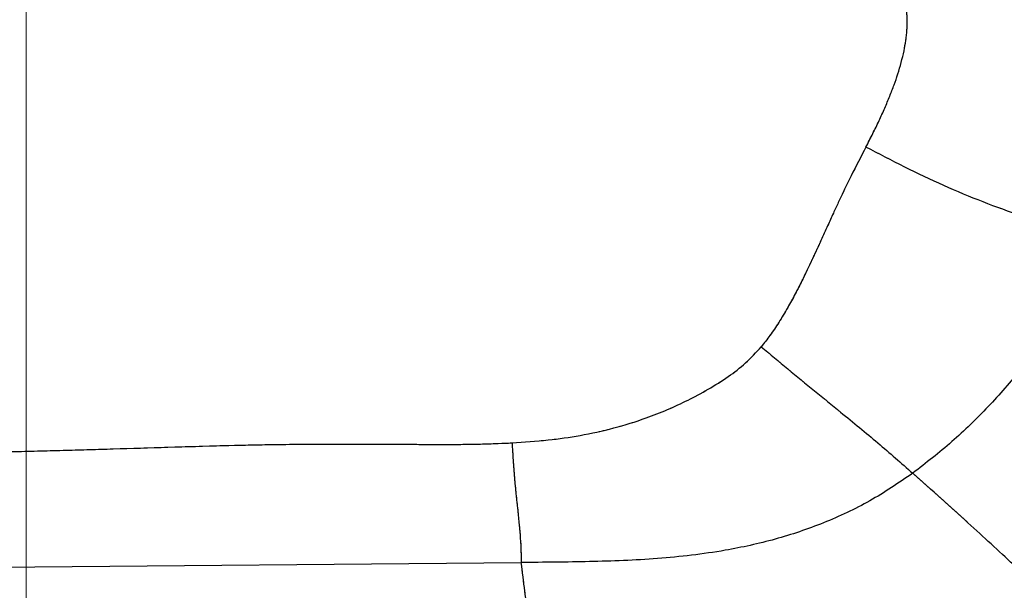
# Model space of a CAD drawing. Units: millimetres. Extents: x 0 to 297, y 0 to 210.
# Drawn here: x 173 to 183, y 63 to 69 of the extents above; entities that cross this region are included whole.
import ezdxf

# ---------------------------------------------------------------- set-up
doc = ezdxf.new("R2010")
doc.units = ezdxf.units.MM
for name, pattern in [('SLD-Center', [19.05, 15.24, -1.27, 1.27, -1.27]), ('SLD-Phantom', [12.7, 6.35, -1.27, 1.27, -1.27, 1.27, -1.27]), ('SLD-Solid', [0])]:
    doc.linetypes.add(name, pattern=pattern)
doc.layers.add('DEFAULT', color=179, linetype='SLD-Solid')
doc.styles.add('SLDTEXTSTYLE2', font='GOTHIC.TTF', dxfattribs={"width": 0.913})
doc.dimstyles.new('SLDDIMSTYLE2', dxfattribs={"dimtxt": 3.5, "dimasz": 3.302, "dimexe": 0, "dimexo": 0.0625, "dimgap": 0.875, "dimtad": 1, "dimdec": 0, "dimlfac": 15, "dimrnd": 1e-09, "dimzin": 12, "dimdsep": 46, "dimtxsty": 'SLDTEXTSTYLE2', "dimsah": 1, "dimcen": 0.09, "dimadec": 0, "dimazin": 3, "dimtfac": 1, "dimtdec": 0, "dimtofl": 0, "dimtmove": 0, "dimatfit": 3, "dimfxl": 0, "dimfrac": 2, "dimtolj": 1, "dimtzin": 12, "dimarcsym": 0})

# ---------------------------------------------------------------- blocks, each defined once
blk = doc.blocks.new('_D_2')
at = {"layer": 'DEFAULT'}
for p, q in [((172.375, 71.706), (136.024, 71.706)), ((137.024, 71.706), (137.024, 27.04)), ((159.389, 27.04), (136.024, 27.04))]:
    blk.add_line(p, q, dxfattribs=at)
for points in [[(137.024, 71.706), (136.516, 68.404), (137.532, 68.404)], [(137.024, 27.04), (137.532, 30.342), (136.516, 30.342)]]:
    blk.add_solid(points, dxfattribs=at)
at = {"layer": 'DEFAULT', "char_height": 3.5, "attachment_point": 1, "rotation": 90, "style": 'SLDTEXTSTYLE2'}
for s, insert in [('Seat height', (138.106, 39.91)), ('800 Max', (132.549, 43.422)), (' Min', (126.993, 52.006)), ('670', (126.993, 44.248))]:
    blk.add_mtext(s, dxfattribs=dict(at, insert=insert))
blk = doc.blocks.new('_D_5')
at = {"layer": 'DEFAULT'}
for p, q in [((172.947, 143.327), (172.947, 188.09)), ((219.762, 51.108), (219.762, 188.09)), ((219.762, 187.09), (172.947, 187.09))]:
    blk.add_line(p, q, dxfattribs=at)
for points in [[(172.947, 187.09), (176.249, 186.582), (176.249, 187.598)], [(219.762, 187.09), (216.46, 187.598), (216.46, 186.582)]]:
    blk.add_solid(points, dxfattribs=at)
at = {"layer": 'DEFAULT', "insert": (193.644, 191.561), "char_height": 3.5, "attachment_point": 1, "style": 'SLDTEXTSTYLE2'}
blk.add_mtext('702', dxfattribs=at)

msp = doc.modelspace()

# ---------------------------------------------------------------- linework, layer by layer
at = {"color": 7, "linetype": 'SLD-Solid', "lineweight": 25}
msp.add_line((172.284, 63.198), (178.008, 63.249), dxfattribs=at)
at = {"color": 7, "linetype": 'SLD-Phantom', "lineweight": 18}
msp.add_line((172.284, 63.198), (178.008, 63.249), dxfattribs=at)
msp.add_line((172.284, 63.198), (178.008, 63.249), dxfattribs=at)
at = {"color": 7, "linetype": 'SLD-Solid', "lineweight": 25}
for points, knots in [([(181.532, 67.496), (181.556, 67.542), (181.602, 67.632), (181.666, 67.764), (181.724, 67.892), (181.775, 68.014), (181.82, 68.13), (181.872, 68.283), (181.924, 68.469), (181.955, 68.683), (181.958, 68.875), (181.927, 68.99), (181.913, 69.045)], [0, 0, 0, 0, 0.095063, 0.185377, 0.270993, 0.35197, 0.42838, 0.500305, 0.650267, 0.781674, 0.897026, 1, 1, 1, 1]), ([(181.532, 67.496), (181.481, 67.398), (181.384, 67.21), (181.275, 66.983), (181.196, 66.813), (181.137, 66.684), (181.082, 66.563), (181.019, 66.426), (180.955, 66.287), (180.88, 66.134), (180.808, 65.991), (180.73, 65.849), (180.645, 65.707), (180.556, 65.573), (180.492, 65.493), (180.462, 65.455)], [0, 0, 0, 0, 0.143775, 0.274647, 0.326778, 0.387922, 0.458948, 0.500008, 0.583501, 0.657332, 0.721523, 0.791059, 0.867719, 0.937286, 1, 1, 1, 1]), ([(183.93, 66.538), (183.797, 66.578), (183.531, 66.658), (183.13, 66.787), (182.73, 66.931), (182.328, 67.099), (181.927, 67.289), (181.663, 67.427), (181.532, 67.496)], [0, 0, 0, 0, 0.166705, 0.3334056, 0.5000769, 0.6667002, 0.833318, 1, 1, 1, 1]), ([(183.93, 66.538), (183.854, 66.384), (183.702, 66.077), (183.429, 65.64), (183.124, 65.225), (182.785, 64.838), (182.417, 64.477), (182.146, 64.267), (182.011, 64.161)], [0, 0, 0, 0, 0.166671, 0.333346, 0.500013, 0.666681, 0.833344, 1, 1, 1, 1]), ([(177.914, 64.472), (178.037, 64.48), (178.27, 64.496), (178.617, 64.545), (178.953, 64.619), (179.251, 64.711), (179.503, 64.809), (179.715, 64.908), (179.923, 65.02), (180.122, 65.143), (180.307, 65.286), (180.41, 65.398), (180.462, 65.455)], [0, 0, 0, 0, 0.131741, 0.250028, 0.375978, 0.50005, 0.583315, 0.666558, 0.750081, 0.837039, 0.917007, 1, 1, 1, 1]), ([(180.462, 65.455), (180.553, 65.379), (180.734, 65.227), (181.007, 65.002), (181.319, 64.749), (181.658, 64.471), (181.893, 64.265), (182.011, 64.161)], [0, 0, 0, 0, 0.166717, 0.333357, 0.49999, 0.749936, 1, 1, 1, 1]), ([(172.306, 64.372), (172.482, 64.376), (172.832, 64.383), (173.342, 64.396), (173.863, 64.411), (174.398, 64.428), (174.925, 64.444), (175.363, 64.454), (175.718, 64.458), (176.032, 64.46), (176.393, 64.46), (176.759, 64.458), (177.077, 64.456), (177.355, 64.456), (177.618, 64.459), (177.82, 64.468), (177.914, 64.472)], [0, 0, 0, 0, 0.09408, 0.187271, 0.272881, 0.37282, 0.473622, 0.554511, 0.60752, 0.663445, 0.722288, 0.800442, 0.859389, 0.891966, 0.949574, 1, 1, 1, 1]), ([(177.914, 64.472), (177.918, 64.413), (177.924, 64.296), (177.937, 64.12), (177.954, 63.948), (177.972, 63.785), (177.987, 63.634), (178.004, 63.448), (178.006, 63.328), (178.008, 63.249)], [0, 0, 0, 0, 0.125083, 0.250154, 0.374971, 0.500021, 0.62498, 0.750019, 1, 1, 1, 1]), ([(182.011, 64.161), (181.867, 64.063), (181.578, 63.867), (181.102, 63.645), (180.606, 63.478), (180.038, 63.354), (179.402, 63.28), (178.705, 63.254), (178.24, 63.251), (178.008, 63.249)], [0, 0, 0, 0, 0.124999, 0.249899, 0.374984, 0.499873, 0.666557, 0.833301, 1, 1, 1, 1]), ([(183.866, 62.436), (183.735, 62.563), (183.474, 62.817), (183.045, 63.223), (182.65, 63.588), (182.302, 63.903), (182.108, 64.075), (182.011, 64.161)], [0, 0, 0, 0, 0.243051, 0.486089, 0.729078, 0.864552, 1, 1, 1, 1]), ([(178.111, 62.422), (178.101, 62.506), (178.08, 62.679), (178.046, 62.954), (178.02, 63.151), (178.008, 63.249)], [0, 0, 0, 0, 0.3194915, 0.6597092, 1, 1, 1, 1])]:
    msp.add_open_spline(points, degree=3, knots=knots, dxfattribs=at)
at = {"color": 7, "linetype": 'SLD-Phantom', "lineweight": 18}
for points, knots in [([(181.532, 67.496), (181.556, 67.542), (181.602, 67.632), (181.666, 67.764), (181.724, 67.892), (181.775, 68.014), (181.82, 68.13), (181.872, 68.283), (181.924, 68.469), (181.955, 68.683), (181.958, 68.875), (181.927, 68.99), (181.913, 69.045)], [0, 0, 0, 0, 0.095063, 0.185377, 0.270993, 0.35197, 0.42838, 0.500305, 0.650267, 0.781674, 0.897026, 1, 1, 1, 1]), ([(181.532, 67.496), (181.556, 67.542), (181.602, 67.632), (181.666, 67.764), (181.724, 67.892), (181.775, 68.014), (181.82, 68.13), (181.872, 68.283), (181.924, 68.469), (181.955, 68.683), (181.958, 68.875), (181.927, 68.99), (181.913, 69.045)], [0, 0, 0, 0, 0.095063, 0.185377, 0.270993, 0.35197, 0.42838, 0.500305, 0.650267, 0.781674, 0.897026, 1, 1, 1, 1]), ([(181.532, 67.496), (181.481, 67.398), (181.384, 67.21), (181.275, 66.983), (181.196, 66.813), (181.137, 66.684), (181.082, 66.563), (181.019, 66.426), (180.955, 66.287), (180.88, 66.134), (180.808, 65.991), (180.73, 65.849), (180.645, 65.707), (180.556, 65.573), (180.492, 65.493), (180.462, 65.455)], [0, 0, 0, 0, 0.143775, 0.274647, 0.326778, 0.387922, 0.458948, 0.500008, 0.583501, 0.657332, 0.721523, 0.791059, 0.867719, 0.937286, 1, 1, 1, 1]), ([(181.532, 67.496), (181.481, 67.398), (181.384, 67.21), (181.275, 66.983), (181.196, 66.813), (181.137, 66.684), (181.082, 66.563), (181.019, 66.426), (180.955, 66.287), (180.88, 66.134), (180.808, 65.991), (180.73, 65.849), (180.645, 65.707), (180.556, 65.573), (180.492, 65.493), (180.462, 65.455)], [0, 0, 0, 0, 0.143775, 0.274647, 0.326778, 0.387922, 0.458948, 0.500008, 0.583501, 0.657332, 0.721523, 0.791059, 0.867719, 0.937286, 1, 1, 1, 1]), ([(183.93, 66.538), (183.797, 66.578), (183.531, 66.658), (183.13, 66.787), (182.73, 66.931), (182.328, 67.099), (181.927, 67.289), (181.663, 67.427), (181.532, 67.496)], [0, 0, 0, 0, 0.166705, 0.333406, 0.500077, 0.6667, 0.833318, 1, 1, 1, 1]), ([(183.93, 66.538), (183.797, 66.578), (183.531, 66.658), (183.13, 66.787), (182.73, 66.931), (182.328, 67.099), (181.927, 67.289), (181.663, 67.427), (181.532, 67.496)], [0, 0, 0, 0, 0.166705, 0.333406, 0.500077, 0.6667, 0.833318, 1, 1, 1, 1]), ([(183.93, 66.538), (183.854, 66.384), (183.702, 66.077), (183.429, 65.64), (183.124, 65.225), (182.785, 64.838), (182.417, 64.477), (182.146, 64.267), (182.011, 64.161)], [0, 0, 0, 0, 0.166671, 0.333346, 0.500013, 0.666681, 0.833344, 1, 1, 1, 1]), ([(183.93, 66.538), (183.854, 66.384), (183.702, 66.077), (183.429, 65.64), (183.124, 65.225), (182.785, 64.838), (182.417, 64.477), (182.146, 64.267), (182.011, 64.161)], [0, 0, 0, 0, 0.166671, 0.333346, 0.500013, 0.666681, 0.833344, 1, 1, 1, 1]), ([(177.914, 64.472), (178.037, 64.48), (178.27, 64.496), (178.617, 64.545), (178.953, 64.619), (179.251, 64.711), (179.503, 64.809), (179.715, 64.908), (179.923, 65.02), (180.122, 65.143), (180.307, 65.286), (180.41, 65.398), (180.462, 65.455)], [0, 0, 0, 0, 0.131741, 0.250028, 0.375978, 0.50005, 0.583315, 0.666558, 0.750081, 0.837039, 0.917007, 1, 1, 1, 1]), ([(177.914, 64.472), (178.037, 64.48), (178.27, 64.496), (178.617, 64.545), (178.953, 64.619), (179.251, 64.711), (179.503, 64.809), (179.715, 64.908), (179.923, 65.02), (180.122, 65.143), (180.307, 65.286), (180.41, 65.398), (180.462, 65.455)], [0, 0, 0, 0, 0.1317412, 0.2500276, 0.3759779, 0.5000498, 0.5833145, 0.6665584, 0.7500814, 0.8370392, 0.9170072, 1, 1, 1, 1]), ([(180.462, 65.455), (180.553, 65.379), (180.734, 65.227), (181.007, 65.002), (181.319, 64.749), (181.658, 64.471), (181.893, 64.265), (182.011, 64.161)], [0, 0, 0, 0, 0.166717, 0.333357, 0.49999, 0.749936, 1, 1, 1, 1]), ([(180.462, 65.455), (180.553, 65.379), (180.734, 65.227), (181.007, 65.002), (181.319, 64.749), (181.658, 64.471), (181.893, 64.265), (182.011, 64.161)], [0, 0, 0, 0, 0.166717, 0.333357, 0.49999, 0.749936, 1, 1, 1, 1]), ([(172.306, 64.372), (172.482, 64.376), (172.832, 64.383), (173.342, 64.396), (173.863, 64.411), (174.398, 64.428), (174.925, 64.444), (175.363, 64.454), (175.718, 64.458), (176.032, 64.46), (176.393, 64.46), (176.759, 64.458), (177.077, 64.456), (177.355, 64.456), (177.618, 64.459), (177.82, 64.468), (177.914, 64.472)], [0, 0, 0, 0, 0.09408, 0.187271, 0.272881, 0.37282, 0.473622, 0.554511, 0.60752, 0.663445, 0.722288, 0.800442, 0.859389, 0.891966, 0.949574, 1, 1, 1, 1]), ([(172.306, 64.372), (172.482, 64.376), (172.832, 64.383), (173.342, 64.396), (173.863, 64.411), (174.398, 64.428), (174.925, 64.444), (175.363, 64.454), (175.718, 64.458), (176.032, 64.46), (176.393, 64.46), (176.759, 64.458), (177.077, 64.456), (177.355, 64.456), (177.618, 64.459), (177.82, 64.468), (177.914, 64.472)], [0, 0, 0, 0, 0.09408, 0.187271, 0.272881, 0.37282, 0.473622, 0.554511, 0.60752, 0.663445, 0.722288, 0.800442, 0.859389, 0.891966, 0.949574, 1, 1, 1, 1]), ([(177.914, 64.472), (177.918, 64.413), (177.924, 64.296), (177.937, 64.12), (177.954, 63.948), (177.972, 63.785), (177.987, 63.634), (178.004, 63.448), (178.006, 63.328), (178.008, 63.249)], [0, 0, 0, 0, 0.125083, 0.250154, 0.374971, 0.500021, 0.62498, 0.750019, 1, 1, 1, 1]), ([(177.914, 64.472), (177.918, 64.413), (177.924, 64.296), (177.937, 64.12), (177.954, 63.948), (177.972, 63.785), (177.987, 63.634), (178.004, 63.448), (178.006, 63.328), (178.008, 63.249)], [0, 0, 0, 0, 0.125083, 0.250154, 0.374971, 0.500021, 0.62498, 0.750019, 1, 1, 1, 1]), ([(182.011, 64.161), (181.867, 64.063), (181.578, 63.867), (181.102, 63.645), (180.606, 63.478), (180.038, 63.354), (179.402, 63.28), (178.705, 63.254), (178.24, 63.251), (178.008, 63.249)], [0, 0, 0, 0, 0.124999, 0.249899, 0.374984, 0.499873, 0.666557, 0.833301, 1, 1, 1, 1]), ([(182.011, 64.161), (181.867, 64.063), (181.578, 63.867), (181.102, 63.645), (180.606, 63.478), (180.038, 63.354), (179.402, 63.28), (178.705, 63.254), (178.24, 63.251), (178.008, 63.249)], [0, 0, 0, 0, 0.124999, 0.249899, 0.374984, 0.499873, 0.666557, 0.833301, 1, 1, 1, 1]), ([(183.866, 62.436), (183.735, 62.563), (183.474, 62.817), (183.045, 63.223), (182.65, 63.588), (182.302, 63.903), (182.108, 64.075), (182.011, 64.161)], [0, 0, 0, 0, 0.243051, 0.486089, 0.729078, 0.864552, 1, 1, 1, 1]), ([(183.866, 62.436), (183.735, 62.563), (183.474, 62.817), (183.045, 63.223), (182.65, 63.588), (182.302, 63.903), (182.108, 64.075), (182.011, 64.161)], [0, 0, 0, 0, 0.243051, 0.486089, 0.729078, 0.864552, 1, 1, 1, 1]), ([(178.111, 62.422), (178.101, 62.506), (178.08, 62.679), (178.046, 62.954), (178.02, 63.151), (178.008, 63.249)], [0, 0, 0, 0, 0.3194915, 0.6597092, 1, 1, 1, 1]), ([(178.111, 62.422), (178.101, 62.506), (178.08, 62.679), (178.046, 62.954), (178.02, 63.151), (178.008, 63.249)], [0, 0, 0, 0, 0.3194915, 0.6597092, 1, 1, 1, 1])]:
    msp.add_open_spline(points, degree=3, knots=knots, dxfattribs=at)
at = {"layer": 'DEFAULT', "linetype": 'SLD-Center', "lineweight": 18, "ltscale": 1.333333}
msp.add_line((172.947, 26.373), (172.947, 142.327), dxfattribs=at)

# ---------------------------------------------------------------- dimensions: what is measured, and where the dimension line sits
at = {"layer": 'DEFAULT'}
dim = msp.add_linear_dim(base=(172.947, 187.09), p1=(219.762, 50.108), p2=(172.947, 142.327), angle=0, dimstyle='SLDDIMSTYLE2', dxfattribs=at)
dim.commit()
dim.dimension.update_dxf_attribs({"geometry": '_D_5', "text_midpoint": (197.523, 187.09), "dimtype": 160})
dim = msp.add_linear_dim(base=(142.576, 27.04), p1=(173.375, 71.706), p2=(160.389, 27.04), angle=90, text='<> Min\\P800 Max', dimstyle='SLDDIMSTYLE2', dxfattribs=at)
dim.commit()
dim.dimension.update_dxf_attribs({"geometry": '_D_2', "text_midpoint": (142.576, 52.806), "dimtype": 160})

doc.saveas('drawing.dxf')
